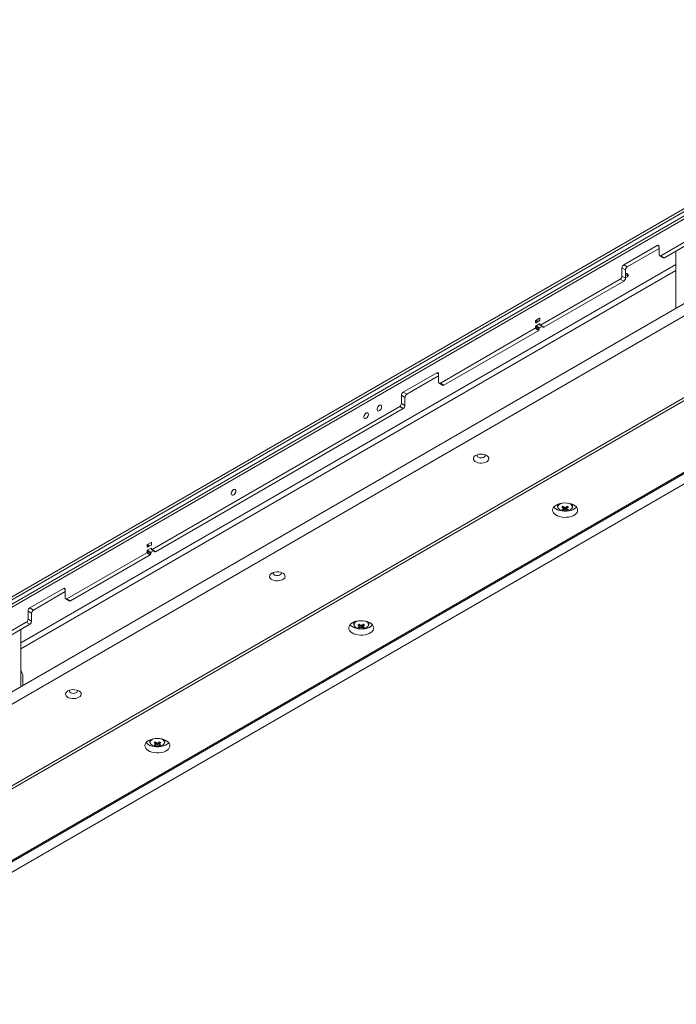
# Model space of a CAD drawing. Units: millimetres. Extents: x 100 to 7803, y 554 to 7931.
# Drawn here: x 5976 to 6502, y 1785 to 2572 of the extents above; entities that cross this region are included whole.
import ezdxf

# ---------------------------------------------------------------- set-up
doc = ezdxf.new("R2010")
doc.units = ezdxf.units.MM

msp = doc.modelspace()

# ---------------------------------------------------------------- linework, layer by layer
at = {"color": 7, "linetype": 'Continuous', "lineweight": 18}
for p, q in [((6769.63, 2572.4), (5701.62, 1955.85)), ((6769.63, 2569.95), (5701.62, 1953.4)), ((6735.55, 2544.56), (5735.7, 1967.36)), ((6736.52, 2547.49), (5737.15, 1970.57)), ((6606.57, 2451.32), (6489.48, 2383.73)), ((6609.39, 2449.69), (6492.31, 2382.09)), ((6664.98, 2436.04), (5664.85, 1858.67)), ((6664.28, 2425.83), (5665.56, 1849.28)), ((5722.13, 1816.63), (6720.84, 2393.17)), ((5724.25, 1815.4), (6718.72, 2389.5)), ((6486.65, 2391.89), (6459.78, 2376.38)), ((6488.06, 2389.44), (6462.61, 2374.75)), ((6488.06, 2384.54), (6488.06, 2391.08)), ((6501.5, 2387.4), (6501.5, 2341.66)), ((6488.48, 2383.63), (6491.31, 2381.99)), ((6489.48, 2383.73), (6492.31, 2382.09)), ((6458.37, 2373.93), (6458.37, 2367.4)), ((6461.19, 2372.3), (6458.37, 2373.93)), ((6459.78, 2376.38), (6462.61, 2374.75)), ((6461.19, 2372.3), (6461.19, 2365.77)), ((5770.92, 1785.19), (6771.05, 2362.56)), ((6456.95, 2364.95), (6393.14, 2328.11)), ((6459.78, 2363.32), (6395.96, 2326.48)), ((6459.78, 2363.32), (6456.95, 2364.95)), ((6458.37, 2367.4), (6461.19, 2365.77)), ((6462.91, 2367.24), (6462.91, 2367.29)), ((6462.91, 2367.28), (6462.91, 2367.28)), ((6767.93, 2359.62), (5783.23, 1791.16)), ((6770.55, 2352.8), (5787.82, 1785.48)), ((6389.25, 2331.58), (6389.25, 2330.35)), ((6392.43, 2333.82), (6389.6, 2332.19)), ((6389.6, 2330.15), (6392.43, 2331.78)), ((6392.78, 2332.4), (6392.78, 2333.62)), ((6388.89, 2325.66), (6313.06, 2281.88)), ((6391.72, 2324.03), (6315.88, 2280.25)), ((6391.72, 2324.03), (6388.89, 2325.66)), ((6389.25, 2327.09), (6389.25, 2326.27)), ((6392.08, 2325.46), (6389.25, 2327.09)), ((6389.25, 2326.27), (6392.08, 2324.64)), ((6392.43, 2329.33), (6389.6, 2327.7)), ((6392.43, 2326.07), (6389.6, 2327.7)), ((6392.08, 2325.46), (6392.08, 2324.64)), ((6394.4, 2327.21), (6392.43, 2326.07)), ((6392.78, 2328.31), (6392.78, 2329.13)), ((6392.89, 2328.08), (6395.71, 2326.45)), ((6393.14, 2328.11), (6395.96, 2326.48)), ((6310.23, 2290.04), (6283.36, 2274.53)), ((6311.64, 2287.6), (6286.19, 2272.9)), ((6311.64, 2282.7), (6311.64, 2289.23)), ((6312.06, 2281.78), (6314.88, 2280.15)), ((6313.06, 2281.88), (6315.88, 2280.25)), ((6281.94, 2272.08), (6281.94, 2265.55)), ((6284.77, 2270.45), (6281.94, 2272.08)), ((6283.36, 2274.53), (6286.19, 2272.9)), ((6284.77, 2270.45), (6284.77, 2263.92)), ((6280.53, 2263.1), (6082.36, 2148.7)), ((6283.36, 2261.47), (6085.19, 2147.07)), ((6283.36, 2261.47), (6280.53, 2263.1)), ((6281.94, 2265.55), (6284.77, 2263.92)), ((6406.88, 2184.9), (6406.88, 2183.28)), ((6411.19, 2180.29), (6412.01, 2182.68)), ((6414.56, 2180.29), (6413.74, 2182.68)), ((6414.32, 2181.26), (6414.3, 2181.57)), ((6418.88, 2183.28), (6418.88, 2184.9)), ((6078.47, 2152.17), (6078.47, 2150.95)), ((6081.66, 2154.42), (6078.83, 2152.79)), ((6078.83, 2150.74), (6081.66, 2152.38)), ((6081.66, 2149.93), (6078.83, 2148.29)), ((6082.01, 2152.99), (6082.01, 2154.21)), ((6082.01, 2148.91), (6082.01, 2149.72)), ((6078.12, 2146.25), (6014.3, 2109.41)), ((6080.95, 2144.62), (6017.13, 2107.78)), ((6080.95, 2144.62), (6078.12, 2146.25)), ((6078.47, 2147.68), (6078.47, 2146.87)), ((6081.3, 2146.05), (6078.47, 2147.68)), ((6078.47, 2146.87), (6081.3, 2145.23)), ((6081.66, 2146.66), (6078.83, 2148.29)), ((6081.3, 2146.05), (6081.3, 2145.23)), ((6083.63, 2147.8), (6081.66, 2146.66)), ((6082.11, 2148.68), (6084.94, 2147.05)), ((6082.36, 2148.7), (6085.19, 2147.07)), ((6011.47, 2117.58), (5984.6, 2102.07)), ((6012.89, 2115.13), (5987.43, 2100.43)), ((6012.89, 2110.23), (6012.89, 2116.76)), ((5984.6, 2102.07), (5987.43, 2100.43)), ((6013.3, 2109.31), (6016.13, 2107.68)), ((6014.3, 2109.41), (6017.13, 2107.78)), ((5983.19, 2099.62), (5983.19, 2093.09)), ((5986.02, 2097.98), (5983.19, 2099.62)), ((5986.02, 2097.98), (5986.02, 2091.45)), ((5981.78, 2090.64), (5864.69, 2023.04)), ((5984.6, 2089), (5867.52, 2021.41)), ((5984.6, 2089), (5981.78, 2090.64)), ((5983.19, 2093.09), (5986.02, 2091.45)), ((6243.77, 2090.74), (6243.77, 2089.12)), ((6248.09, 2086.14), (6248.91, 2088.52)), ((6251.45, 2086.14), (6250.63, 2088.52)), ((6251.22, 2087.1), (6251.2, 2087.42)), ((6255.77, 2089.12), (6255.77, 2090.74)), ((5977.53, 2039.18), (5977.53, 2084.92)), ((5978.33, 2050.48), (5977.53, 2051.86)), ((5978.95, 2040), (5978.95, 2048.39)), ((6080.66, 1996.58), (6080.66, 1994.96)), ((6084.98, 1991.98), (6085.8, 1994.36)), ((6088.35, 1991.98), (6087.53, 1994.36)), ((6088.11, 1992.94), (6088.09, 1993.26)), ((6092.66, 1994.96), (6092.66, 1996.58))]:
    msp.add_line(p, q, dxfattribs=at)
at = {"color": 8, "linetype": 'Continuous', "lineweight": 18}
for p, q in [((6488.06, 2391.08), (6486.65, 2391.89)), ((6501.5, 2376.79), (5977.53, 2074.31)), ((5977.53, 2069.41), (6501.5, 2371.89)), ((6390.66, 2330.76), (6389.25, 2331.58)), ((6389.6, 2330.15), (6389.25, 2330.35)), ((6391.37, 2331.17), (6389.6, 2332.19)), ((6392.78, 2333.62), (6392.43, 2333.82)), ((6392.78, 2329.13), (6392.43, 2329.33)), ((6311.64, 2289.23), (6310.23, 2290.04)), ((6079.89, 2151.36), (6078.47, 2152.17)), ((6078.83, 2150.74), (6078.47, 2150.95)), ((6080.59, 2151.76), (6078.83, 2152.79)), ((6082.01, 2154.21), (6081.66, 2154.42)), ((6082.01, 2149.72), (6081.66, 2149.93)), ((6012.89, 2116.76), (6011.47, 2117.58))]:
    msp.add_line(p, q, dxfattribs=at)
at = {"color": 7, "linetype": 'Continuous', "lineweight": 18, "flags": 128}
for points in [[(6461.19, 2369.55), (6461.27, 2369.54), (6462.18, 2369.37), (6462.91, 2369.01), (6463.38, 2368.53), (6463.51, 2367.99), (6463.29, 2367.45), (6462.89, 2367.08)], [(6462.33, 2366.42), (6462.76, 2366.8), (6462.91, 2367.24), (6462.76, 2367.68), (6462.33, 2368.05), (6461.68, 2368.3), (6461.19, 2368.38)], [(6461.19, 2366.09), (6461.68, 2366.17), (6462.33, 2366.42)], [(6266.1, 2262.94), (6265.98, 2263.64), (6265.62, 2264.09), (6265.09, 2264.25), (6264.44, 2264.09), (6263.76, 2263.63), (6263.16, 2262.93), (6262.7, 2262.09), (6262.46, 2261.23), (6262.46, 2260.45), (6262.7, 2259.86), (6263.16, 2259.54), (6263.76, 2259.55), (6264.44, 2259.86), (6265.09, 2260.45), (6265.62, 2261.23), (6265.98, 2262.1), (6266.1, 2262.94)], [(6255.5, 2256.82), (6255.37, 2257.51), (6255.02, 2257.97), (6254.48, 2258.13), (6253.83, 2257.97), (6253.16, 2257.51), (6252.55, 2256.81), (6252.1, 2255.97), (6251.85, 2255.1), (6251.85, 2254.32), (6252.1, 2253.74), (6252.55, 2253.42), (6253.16, 2253.42), (6253.83, 2253.74), (6254.48, 2254.33), (6255.02, 2255.11), (6255.37, 2255.98), (6255.5, 2256.82)], [(6341.28, 2224.06), (6340.35, 2223.38), (6339.73, 2222.58), (6339.46, 2221.73), (6339.55, 2220.86), (6340, 2220.03), (6340.78, 2219.29), (6341.85, 2218.67), (6343.14, 2218.22), (6344.57, 2217.96), (6346.08, 2217.91), (6347.56, 2218.07), (6348.93, 2218.42), (6350.12, 2218.96), (6351.05, 2219.64), (6351.67, 2220.44), (6351.94, 2221.29), (6351.85, 2222.16), (6351.4, 2222.99), (6350.62, 2223.74), (6349.56, 2224.35), (6348.27, 2224.8), (6346.83, 2225.06), (6345.32, 2225.11), (6343.84, 2224.95), (6342.47, 2224.6), (6341.28, 2224.06)], [(6342.7, 2224.67), (6342.48, 2224.19), (6342.52, 2223.57), (6342.91, 2223), (6343.6, 2222.53), (6344.52, 2222.21), (6345.57, 2222.09), (6346.63, 2222.16), (6347.59, 2222.43), (6348.35, 2222.87), (6348.82, 2223.42), (6348.95, 2224.04), (6348.73, 2224.64), (6348.71, 2224.67)], [(6149.43, 2195.59), (6149.31, 2196.28), (6148.95, 2196.74), (6148.41, 2196.9), (6147.76, 2196.74), (6147.09, 2196.28), (6146.49, 2195.58), (6146.03, 2194.74), (6145.79, 2193.87), (6145.79, 2193.09), (6146.03, 2192.5), (6146.49, 2192.19), (6147.09, 2192.19), (6147.76, 2192.51), (6148.41, 2193.1), (6148.95, 2193.88), (6149.31, 2194.75), (6149.43, 2195.59)], [(6405.8, 2184.36), (6404.59, 2183.52), (6403.68, 2182.55), (6403.1, 2181.51), (6402.88, 2180.42), (6403.01, 2179.32), (6403.51, 2178.26), (6404.34, 2177.28), (6405.48, 2176.4), (6406.88, 2175.66), (6408.51, 2175.09), (6410.29, 2174.71), (6412.16, 2174.52), (6414.06, 2174.55), (6415.92, 2174.78), (6417.67, 2175.21), (6419.24, 2175.83), (6420.59, 2176.61), (6421.65, 2177.51), (6422.4, 2178.52), (6422.81, 2179.6), (6422.85, 2180.69), (6422.54, 2181.78), (6421.87, 2182.8), (6420.88, 2183.74), (6419.6, 2184.55), (6418.08, 2185.21), (6416.37, 2185.69), (6414.53, 2185.97), (6412.64, 2186.05), (6410.75, 2185.92), (6408.94, 2185.59), (6407.27, 2185.06), (6405.8, 2184.36)], [(6403.82, 2182.73), (6404.34, 2182.18), (6405.48, 2181.3), (6406.88, 2180.56), (6408.51, 2179.99), (6410.29, 2179.6), (6412.16, 2179.42), (6414.06, 2179.45), (6415.92, 2179.68), (6417.67, 2180.11), (6419.24, 2180.73), (6420.59, 2181.5), (6421.65, 2182.41), (6421.93, 2182.73)], [(6407.5, 2181.7), (6407.58, 2181.6), (6408.32, 2180.88), (6409.34, 2180.29), (6410.58, 2179.86), (6411.97, 2179.63), (6413.42, 2179.6), (6414.83, 2179.79), (6416.12, 2180.17), (6417.21, 2180.72), (6418.02, 2181.41), (6418.41, 2181.97)], [(6418.88, 2183.28), (6418.87, 2183.39), (6418.87, 2183.46)], [(6178.18, 2129.9), (6177.25, 2129.22), (6176.63, 2128.42), (6176.36, 2127.57), (6176.45, 2126.7), (6176.9, 2125.87), (6177.67, 2125.13), (6178.74, 2124.51), (6180.03, 2124.06), (6181.47, 2123.8), (6182.97, 2123.75), (6184.45, 2123.91), (6185.83, 2124.26), (6187.01, 2124.8), (6187.94, 2125.48), (6188.56, 2126.28), (6188.83, 2127.13), (6188.74, 2128), (6188.29, 2128.83), (6187.51, 2129.58), (6186.45, 2130.19), (6185.16, 2130.64), (6183.72, 2130.9), (6182.22, 2130.95), (6180.74, 2130.8), (6179.36, 2130.44), (6178.18, 2129.9)], [(6179.59, 2130.51), (6179.37, 2130.03), (6179.41, 2129.42), (6179.8, 2128.84), (6180.49, 2128.37), (6181.41, 2128.05), (6182.46, 2127.93), (6183.52, 2128), (6184.48, 2128.27), (6185.24, 2128.71), (6185.71, 2129.27), (6185.84, 2129.88), (6185.62, 2130.48), (6185.6, 2130.51)], [(6242.7, 2090.2), (6241.49, 2089.36), (6240.58, 2088.39), (6240, 2087.35), (6239.77, 2086.26), (6239.91, 2085.16), (6240.4, 2084.1), (6241.23, 2083.12), (6242.37, 2082.24), (6243.78, 2081.5), (6245.4, 2080.93), (6247.18, 2080.55), (6249.06, 2080.36), (6250.96, 2080.39), (6252.81, 2080.62), (6254.56, 2081.06), (6256.14, 2081.67), (6257.48, 2082.45), (6258.55, 2083.36), (6259.3, 2084.36), (6259.7, 2085.44), (6259.74, 2086.53), (6259.43, 2087.62), (6258.76, 2088.64), (6257.78, 2089.58), (6256.5, 2090.39), (6254.97, 2091.05), (6253.26, 2091.53), (6251.43, 2091.82), (6249.53, 2091.89), (6247.64, 2091.76), (6245.83, 2091.43), (6244.16, 2090.9), (6242.7, 2090.2)], [(6240.71, 2088.57), (6241.23, 2088.02), (6242.37, 2087.14), (6243.78, 2086.4), (6245.4, 2085.83), (6247.18, 2085.45), (6249.06, 2085.26), (6250.96, 2085.29), (6252.81, 2085.52), (6254.56, 2085.95), (6256.14, 2086.57), (6257.48, 2087.35), (6258.55, 2088.25), (6258.82, 2088.57)], [(6244.4, 2087.54), (6244.47, 2087.44), (6245.21, 2086.72), (6246.23, 2086.13), (6247.48, 2085.7), (6248.87, 2085.47), (6250.31, 2085.45), (6251.72, 2085.63), (6253.01, 2086.01), (6254.1, 2086.56), (6254.91, 2087.25), (6255.3, 2087.81)], [(6255.77, 2089.12), (6255.77, 2089.23), (6255.76, 2089.3)], [(6015.07, 2035.74), (6014.14, 2035.06), (6013.52, 2034.27), (6013.25, 2033.41), (6013.34, 2032.54), (6013.79, 2031.71), (6014.57, 2030.97), (6015.63, 2030.35), (6016.92, 2029.9), (6018.36, 2029.64), (6019.87, 2029.59), (6021.35, 2029.75), (6022.72, 2030.1), (6023.91, 2030.64), (6024.84, 2031.33), (6025.46, 2032.12), (6025.73, 2032.97), (6025.64, 2033.84), (6025.19, 2034.67), (6024.41, 2035.42), (6023.34, 2036.03), (6022.05, 2036.48), (6020.62, 2036.74), (6019.11, 2036.79), (6017.63, 2036.64), (6016.26, 2036.28), (6015.07, 2035.74)], [(6016.48, 2036.36), (6016.26, 2035.87), (6016.31, 2035.26), (6016.7, 2034.68), (6017.39, 2034.21), (6018.31, 2033.89), (6019.35, 2033.77), (6020.42, 2033.84), (6021.38, 2034.11), (6022.13, 2034.55), (6022.6, 2035.11), (6022.74, 2035.72), (6022.52, 2036.32), (6022.49, 2036.36)], [(6079.59, 1996.05), (6078.38, 1995.2), (6077.47, 1994.24), (6076.89, 1993.19), (6076.67, 1992.1), (6076.8, 1991.01), (6077.29, 1989.95), (6078.13, 1988.96), (6079.26, 1988.08), (6080.67, 1987.34), (6082.29, 1986.77), (6084.08, 1986.39), (6085.95, 1986.2), (6087.85, 1986.23), (6089.71, 1986.46), (6091.46, 1986.9), (6093.03, 1987.51), (6094.38, 1988.29), (6095.44, 1989.2), (6096.19, 1990.21), (6096.59, 1991.28), (6096.64, 1992.37), (6096.32, 1993.46), (6095.66, 1994.49), (6094.67, 1995.42), (6093.39, 1996.23), (6091.87, 1996.89), (6090.16, 1997.37), (6088.32, 1997.66), (6086.43, 1997.73), (6084.54, 1997.6), (6082.73, 1997.27), (6081.06, 1996.74), (6079.59, 1996.05)], [(6077.61, 1994.41), (6078.13, 1993.86), (6079.26, 1992.98), (6080.67, 1992.24), (6082.29, 1991.67), (6084.08, 1991.29), (6085.95, 1991.1), (6087.85, 1991.13), (6089.71, 1991.36), (6091.46, 1991.8), (6093.03, 1992.41), (6094.38, 1993.19), (6095.44, 1994.1), (6095.72, 1994.41)], [(6081.29, 1993.39), (6081.37, 1993.28), (6082.1, 1992.56), (6083.13, 1991.97), (6084.37, 1991.55), (6085.76, 1991.31), (6087.21, 1991.29), (6088.62, 1991.47), (6089.91, 1991.85), (6090.99, 1992.4), (6091.81, 1993.09), (6092.2, 1993.65)], [(6092.66, 1994.96), (6092.66, 1995.07), (6092.66, 1995.14)]]:
    msp.add_lwpolyline(points, dxfattribs=at)
at = {"color": 8, "linetype": 'Continuous', "lineweight": 18, "flags": 128}
for points in [[(6462.91, 2367.29), (6462.91, 2367.29), (6462.76, 2367.73), (6462.33, 2368.11), (6461.68, 2368.36), (6461.19, 2368.43)], [(6410, 2185.81), (6409.06, 2185.42), (6408.1, 2184.79), (6407.45, 2184.05), (6407.13, 2183.24), (6407.18, 2182.4), (6407.5, 2181.7)], [(6416.96, 2185.28), (6415.81, 2185.79), (6415.75, 2185.81)], [(6246.89, 2091.65), (6245.95, 2091.26), (6245, 2090.64), (6244.34, 2089.89), (6244.02, 2089.08), (6244.07, 2088.24), (6244.4, 2087.54)], [(6253.85, 2091.12), (6252.71, 2091.63), (6252.65, 2091.65)], [(6083.79, 1997.49), (6082.85, 1997.1), (6081.89, 1996.48), (6081.23, 1995.73), (6080.92, 1994.92), (6080.96, 1994.08), (6081.29, 1993.39)], [(6090.75, 1996.96), (6089.6, 1997.47), (6089.54, 1997.49)]]:
    msp.add_lwpolyline(points, dxfattribs=at)
at = {"color": 7, "linetype": 'Continuous', "lineweight": 18}
for centre, radius, start, end in [((6487.2, 2391.21), 0.873, 350.78596, 129.20329), ((6488.93, 2384.4), 0.873, 170.78596, 309.20329), ((6491.72, 2382.91), 1.01, 245.69288, 305.61758), ((6461.44, 2373.79), 3.07, 122.60548, 177.39452), ((6464.27, 2372.16), 3.07, 122.60548, 177.39452), ((6455.3, 2367.54), 3.07, 302.60548, 357.39452), ((6458.12, 2365.91), 3.07, 302.60548, 357.39452), ((6389.46, 2330.32), 0.218, 170.78596, 309.20329), ((6390.01, 2331.54), 0.768, 122.60548, 177.39452), ((6392.57, 2333.65), 0.218, 350.78596, 129.20329), ((6392.01, 2332.43), 0.768, 302.60548, 357.39452), ((6388.48, 2326.31), 0.768, 302.60548, 357.39452), ((6390.01, 2327.05), 0.768, 122.60548, 177.39452), ((6391.31, 2324.67), 0.768, 302.60548, 357.39452), ((6392.84, 2325.42), 0.768, 122.60548, 177.39452), ((6392.57, 2329.16), 0.218, 350.78596, 129.20329), ((6393, 2328.28), 0.218, 170.78596, 309.20329), ((6395.82, 2326.68), 0.251, 245.69288, 305.61758), ((6310.78, 2289.37), 0.873, 350.78596, 129.20329), ((6312.5, 2282.56), 0.873, 170.78596, 309.20329), ((6315.3, 2281.06), 1.01, 245.69288, 305.61758), ((6285.01, 2271.94), 3.07, 122.60548, 177.39452), ((6287.84, 2270.31), 3.07, 122.60548, 177.39452), ((6278.87, 2265.69), 3.07, 302.60548, 357.39452), ((6281.7, 2264.06), 3.07, 302.60548, 357.39452), ((6400.32, 2201.06), 20.74, 298.39574, 301.59888), ((6418.91, 2191.93), 12.61, 226.23629, 233.60816), ((6408.87, 2187.25), 6.51, 281.65754, 293.1194), ((6414.16, 2186.59), 6.96, 235.22288, 244.7825), ((6419.91, 2192.51), 12.61, 226.23629, 233.60816), ((6409.88, 2186.67), 6.51, 281.65754, 293.1194), ((6411.89, 2181.52), 0.53, 151.09835, 208.90165), ((6412.88, 2179.81), 2.58, 80.08927, 99.91073), ((6412.88, 2183.22), 2.58, 260.08927, 279.91073), ((6405.84, 2192.51), 12.61, 306.39184, 313.76371), ((6415.88, 2186.67), 6.51, 246.8806, 258.34246), ((6406.84, 2191.93), 12.61, 306.39184, 313.76371), ((6413.86, 2181.52), 0.53, 331.09835, 28.90165), ((6416.88, 2187.25), 6.51, 246.8806, 258.34246), ((6425.43, 2201.06), 20.74, 238.40112, 241.60426), ((6411.6, 2186.59), 6.96, 295.2175, 304.77712), ((6079.24, 2152.14), 0.768, 122.60548, 177.39452), ((6078.69, 2150.91), 0.218, 170.78596, 309.20329), ((6081.79, 2154.25), 0.218, 350.78596, 129.20329), ((6081.24, 2153.02), 0.768, 302.60548, 357.39452), ((6081.79, 2149.76), 0.218, 350.78596, 129.20329), ((6077.71, 2146.9), 0.768, 302.60548, 357.39452), ((6079.24, 2147.65), 0.768, 122.60548, 177.39452), ((6080.53, 2145.27), 0.768, 302.60548, 357.39452), ((6082.07, 2146.01), 0.768, 122.60548, 177.39452), ((6082.22, 2148.87), 0.218, 170.78596, 309.20329), ((6085.04, 2147.27), 0.251, 245.69288, 305.61758), ((6012.03, 2116.9), 0.873, 350.78596, 129.20329), ((6013.75, 2110.09), 0.873, 170.78596, 309.20329), ((5986.26, 2099.48), 3.07, 122.60548, 177.39452), ((6016.55, 2108.6), 1.01, 245.69288, 305.61758), ((5989.09, 2097.84), 3.07, 122.60548, 177.39452), ((5980.12, 2093.22), 3.07, 302.60548, 357.39452), ((5982.95, 2091.59), 3.07, 302.60548, 357.39452), ((6237.22, 2106.91), 20.74, 298.39574, 301.59888), ((6255.8, 2097.77), 12.61, 226.23629, 233.60816), ((6245.77, 2093.09), 6.51, 281.65754, 293.1194), ((6251.05, 2092.43), 6.96, 235.22288, 244.7825), ((6256.81, 2098.35), 12.61, 226.23629, 233.60816), ((6246.77, 2092.51), 6.51, 281.65754, 293.1194), ((6248.79, 2087.36), 0.53, 151.09835, 208.90165), ((6249.77, 2085.66), 2.58, 80.08927, 99.91073), ((6249.77, 2089.06), 2.58, 260.08927, 279.91073), ((6242.73, 2098.35), 12.61, 306.39184, 313.76371), ((6252.77, 2092.51), 6.51, 246.8806, 258.34246), ((6243.73, 2097.77), 12.61, 306.39184, 313.76371), ((6250.75, 2087.36), 0.53, 331.09835, 28.90165), ((6253.77, 2093.09), 6.51, 246.8806, 258.34246), ((6262.32, 2106.91), 20.74, 238.40112, 241.60426), ((6248.49, 2092.43), 6.96, 295.2175, 304.77712), ((5974.62, 2048.24), 4.33, 1.9565, 31.14373), ((6074.11, 2012.75), 20.74, 298.39574, 301.59888), ((6092.7, 2003.61), 12.61, 226.23629, 233.60816), ((6082.66, 1998.93), 6.51, 281.65754, 293.1194), ((6087.94, 1998.27), 6.96, 235.22288, 244.7825), ((6093.7, 2004.19), 12.61, 226.23629, 233.60816), ((6083.66, 1998.35), 6.51, 281.65754, 293.1194), ((6085.68, 1993.2), 0.53, 151.09835, 208.90165), ((6086.66, 1991.5), 2.58, 80.08927, 99.91073), ((6086.66, 1994.9), 2.58, 260.08927, 279.91073), ((6079.62, 2004.19), 12.61, 306.39184, 313.76371), ((6089.66, 1998.35), 6.51, 246.8806, 258.34246), ((6080.63, 2003.61), 12.61, 306.39184, 313.76371), ((6087.65, 1993.2), 0.53, 331.09835, 28.90165), ((6090.67, 1998.93), 6.51, 246.8806, 258.34246), ((6099.22, 2012.75), 20.74, 238.40112, 241.60426), ((6085.38, 1998.27), 6.96, 295.2175, 304.77712)]:
    msp.add_arc(centre, radius, start, end, dxfattribs=at)
at = {"color": 8, "linetype": 'Continuous', "lineweight": 18}
for centre, radius, start, end in [((6409.6, 2183.09), 2.73, 124.74003, 176.45065), ((6416.08, 2182.92), 2.52, 337.86643, 69.52852), ((6416.05, 2183.01), 2.86, 9.01026, 54.44932), ((6246.49, 2088.93), 2.73, 124.74003, 176.45065), ((6252.97, 2088.76), 2.52, 337.86643, 69.52852), ((6252.94, 2088.85), 2.86, 9.01026, 54.44933), ((6083.39, 1994.78), 2.73, 124.74002, 176.45065), ((6089.86, 1994.6), 2.52, 337.86643, 69.52852), ((6089.83, 1994.69), 2.86, 9.01026, 54.44934)]:
    msp.add_arc(centre, radius, start, end, dxfattribs=at)
at = {"color": 7, "linetype": 'Continuous', "lineweight": 18}
for points, knots in [([(6406.92, 2183.26), (6406.91, 2183.13), (6406.89, 2182.72), (6407.06, 2182.23), (6407.31, 2181.91), (6407.37, 2181.85)], [0, 0, 0, 0, 0.255212, 0.837087, 1, 1, 1, 1]), ([(6411.43, 2181.77), (6411.43, 2181.87), (6411.47, 2182.32), (6411.5, 2182.77), (6411.53, 2183.12)], [0, 0, 0, 0, 0.2202132, 1, 1, 1, 1]), ([(6411.46, 2181.78), (6411.46, 2181.71), (6411.45, 2181.54), (6411.43, 2181.37), (6411.43, 2181.26)], [0, 0, 0, 0, 0.380052, 1, 1, 1, 1]), ([(6412.43, 2180.68), (6412.44, 2180.79), (6412.48, 2181.35), (6412.51, 2181.91), (6412.55, 2182.37)], [0, 0, 0, 0, 0.190185, 1, 1, 1, 1]), ([(6413.21, 2182.38), (6413.24, 2181.92), (6413.28, 2181.35), (6413.31, 2180.79), (6413.32, 2180.68)], [0, 0, 0, 0, 0.810742, 1, 1, 1, 1]), ([(6414.23, 2183.12), (6414.25, 2182.77), (6414.28, 2182.32), (6414.32, 2181.87), (6414.32, 2181.77)], [0, 0, 0, 0, 0.779787, 1, 1, 1, 1]), ([(6418.56, 2182.14), (6418.6, 2182.2), (6418.82, 2182.51), (6418.92, 2183), (6418.85, 2183.39), (6418.83, 2183.49)], [0, 0, 0, 0, 0.129925, 0.787661, 1, 1, 1, 1]), ([(6243.81, 2089.1), (6243.8, 2088.97), (6243.78, 2088.56), (6243.95, 2088.07), (6244.2, 2087.76), (6244.26, 2087.69)], [0, 0, 0, 0, 0.255212, 0.837087, 1, 1, 1, 1]), ([(6248.32, 2087.62), (6248.33, 2087.71), (6248.36, 2088.16), (6248.39, 2088.61), (6248.42, 2088.96)], [0, 0, 0, 0, 0.2202132, 1, 1, 1, 1]), ([(6248.36, 2087.62), (6248.35, 2087.55), (6248.34, 2087.38), (6248.33, 2087.21), (6248.32, 2087.1)], [0, 0, 0, 0, 0.380052, 1, 1, 1, 1]), ([(6249.33, 2086.52), (6249.33, 2086.63), (6249.37, 2087.19), (6249.41, 2087.75), (6249.44, 2088.21)], [0, 0, 0, 0, 0.190185, 1, 1, 1, 1]), ([(6250.1, 2088.22), (6250.13, 2087.76), (6250.17, 2087.19), (6250.21, 2086.63), (6250.21, 2086.52)], [0, 0, 0, 0, 0.810742, 1, 1, 1, 1]), ([(6251.12, 2088.96), (6251.15, 2088.61), (6251.18, 2088.16), (6251.21, 2087.71), (6251.22, 2087.62)], [0, 0, 0, 0, 0.779787, 1, 1, 1, 1]), ([(6255.46, 2087.98), (6255.49, 2088.04), (6255.71, 2088.36), (6255.82, 2088.84), (6255.74, 2089.23), (6255.72, 2089.33)], [0, 0, 0, 0, 0.129925, 0.787661, 1, 1, 1, 1]), ([(6080.7, 1994.94), (6080.7, 1994.81), (6080.67, 1994.4), (6080.85, 1993.91), (6081.1, 1993.6), (6081.15, 1993.53)], [0, 0, 0, 0, 0.255212, 0.837087, 1, 1, 1, 1]), ([(6085.22, 1993.46), (6085.22, 1993.56), (6085.26, 1994), (6085.29, 1994.45), (6085.31, 1994.8)], [0, 0, 0, 0, 0.2202132, 1, 1, 1, 1]), ([(6085.25, 1993.46), (6085.25, 1993.4), (6085.23, 1993.22), (6085.22, 1993.05), (6085.22, 1992.94)], [0, 0, 0, 0, 0.380052, 1, 1, 1, 1]), ([(6086.22, 1992.36), (6086.23, 1992.47), (6086.26, 1993.04), (6086.3, 1993.6), (6086.33, 1994.06)], [0, 0, 0, 0, 0.189258, 1, 1, 1, 1]), ([(6086.99, 1994.06), (6087.02, 1993.6), (6087.06, 1993.04), (6087.1, 1992.47), (6087.11, 1992.36)], [0, 0, 0, 0, 0.810742, 1, 1, 1, 1]), ([(6088.01, 1994.8), (6088.04, 1994.45), (6088.07, 1994), (6088.1, 1993.56), (6088.11, 1993.46)], [0, 0, 0, 0, 0.779787, 1, 1, 1, 1]), ([(6092.35, 1993.82), (6092.39, 1993.88), (6092.61, 1994.2), (6092.71, 1994.68), (6092.64, 1995.07), (6092.62, 1995.17)], [0, 0, 0, 0, 0.129925, 0.787661, 1, 1, 1, 1])]:
    msp.add_open_spline(points, degree=3, knots=knots, dxfattribs=at)

doc.saveas('drawing.dxf')
